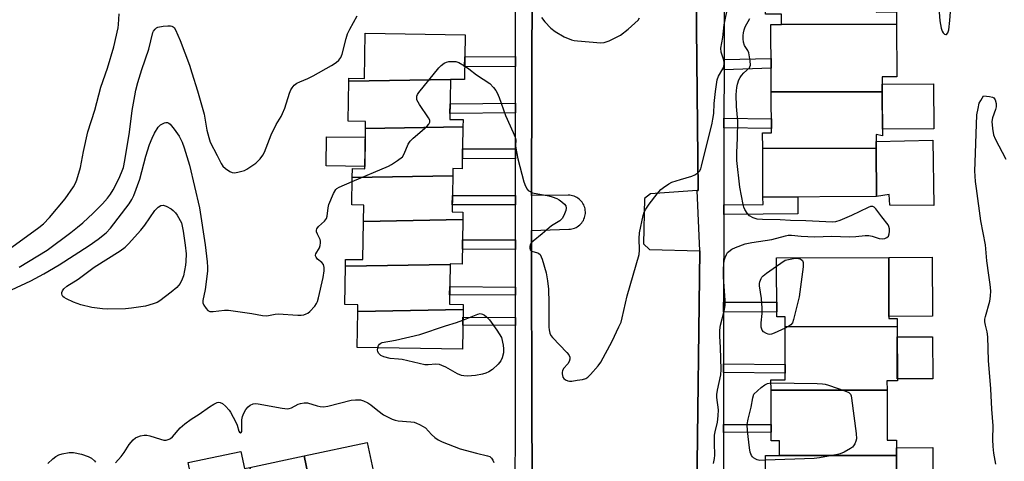
# Model space of a CAD drawing. Units: inches. Extents: x 1231769 to 1237769, y 553454 to 557454.
# Drawn here: x 1233900 to 1234223, y 556095 to 556240 of the extents above; entities that cross this region are included whole.
import ezdxf

# ---------------------------------------------------------------- set-up
doc = ezdxf.new("R2010")
doc.units = ezdxf.units.IN
doc.header["$MEASUREMENT"] = 0
for name, color, linetype in [('BLDG-Footprint', 5, 'Continuous'), ('CULTRL-Pad', 6, 'Continuous'), ('TRANS-Non Street Sidewalk', 7, 'Continuous'), ('TRANS-Parking Lot', 4, 'Continuous'), ('TRANS-Street Sidewalk', 7, 'Continuous'), ('Undefined', 1, 'Continuous')]:
    doc.layers.add(name, color=color, linetype=linetype)

msp = doc.modelspace()

# ---------------------------------------------------------------- linework, layer by layer
at = {"layer": 'BLDG-Footprint'}
for points, elevation in [([(1234187.38, 556238.05), (1234149.68, 556238), (1234149.66, 556241.36), (1234144.41, 556241.33), (1234144.32, 556257.42), (1234180.67, 556257.47), (1234180.76, 556242.06), (1234187.36, 556242.1)], 476.6), ([(1234182.66, 556215.92), (1234146.29, 556215.88), (1234146.25, 556221.66), (1234146.16, 556238), (1234149.68, 556238), (1234187.38, 556238.05), (1234187.49, 556220.86), (1234182.63, 556220.83)], 508.39), ([(1234041, 556219.95), (1234007.67, 556219.37), (1234007.69, 556220.33), (1234012.78, 556220.25), (1234013.03, 556235.17), (1234045.83, 556234.62), (1234045.58, 556220.03), (1234045.58, 556219.92), (1234042.3, 556219.97), (1234041, 556219.99)], 473.51), ([(1234045.13, 556204.39), (1234013.12, 556203.84), (1234013.16, 556206.2), (1234007.45, 556206.29), (1234007.67, 556219.37), (1234041, 556219.95), (1234040.78, 556206.86), (1234045.17, 556206.79)], 473.99), ([(1234180.73, 556197.38), (1234143.47, 556197.33), (1234143.44, 556202.45), (1234146.37, 556202.47), (1234146.29, 556215.88), (1234182.66, 556215.92), (1234182.75, 556201.48), (1234180.7, 556201.94)], 476.85), ([(1234041.75, 556188.33), (1234008.78, 556187.76), (1234008.83, 556190.73), (1234012.9, 556190.66), (1234013.12, 556203.84), (1234045.13, 556204.39), (1234044.9, 556190.64), (1234041.78, 556190.7)], 474.88), ([(1234143.47, 556197.33), (1234180.73, 556197.38), (1234180.82, 556181.58), (1234143.56, 556181.35)], 476.67), ([(1234045.08, 556173.97), (1234012.46, 556173.41), (1234012.55, 556178.76), (1234008.64, 556178.82), (1234008.78, 556187.76), (1234041.75, 556188.33), (1234041.55, 556176.52), (1234045.12, 556176.45)], 474.97), ([(1234040.89, 556159.25), (1234006.58, 556158.66), (1234006.62, 556160.95), (1234012.25, 556160.86), (1234012.46, 556173.41), (1234045.08, 556173.97), (1234044.84, 556159.36), (1234040.89, 556159.43)], 475.72), ([(1234045.15, 556144.44), (1234010.58, 556143.84), (1234010.62, 556146.02), (1234006.37, 556146.09), (1234006.58, 556158.66), (1234040.89, 556159.25), (1234040.67, 556146.24), (1234045.18, 556146.16)], 475.66), ([(1234187.58, 556138.9), (1234150.81, 556138.86), (1234150.8, 556142.06), (1234148.1, 556142.05), (1234148.02, 556161.44), (1234184.82, 556161.6), (1234184.91, 556141.54), (1234187.56, 556141.56)], 477.7), ([(1234010.58, 556143.84), (1234045.15, 556144.44), (1234044.93, 556131.48), (1234010.38, 556132.06)], 476.04), ([(1234184.27, 556118.07), (1234146.21, 556118.02), (1234146.19, 556121.44), (1234150.89, 556121.46), (1234150.81, 556138.86), (1234187.58, 556138.9), (1234187.66, 556121.11), (1234184.25, 556121.09)], 478.49), ([(1234187.36, 556096.65), (1234148.97, 556096.6), (1234148.95, 556101.44), (1234146.28, 556101.43), (1234146.21, 556118.02), (1234184.27, 556118.07), (1234184.34, 556101.59), (1234187.34, 556101.61)], 478.09), ([(1233975.14, 556092.68), (1233981.83, 556060.63), (1233982.28, 556058.47), (1233963.66, 556054.52), (1233964.26, 556051.68), (1233963.8, 556051.58), (1233954.9, 556094.28), (1233972.19, 556097.96), (1233973.39, 556092.31)], 477.61), ([(1234000.68, 556059.66), (1233993.01, 556096.48), (1234013.74, 556100.88), (1234021.55, 556064.1)], 477.54), ([(1234000.68, 556059.66), (1233999.78, 556059.47), (1233998.77, 556064.23), (1233981.83, 556060.63), (1233975.14, 556092.68), (1233993.01, 556096.48)], 477.6), ([(1234181.76, 556078.2), (1234144.5, 556078.15), (1234144.41, 556096.59), (1234148.97, 556096.6), (1234187.36, 556096.65), (1234187.43, 556081.63), (1234181.75, 556081.61)], 509.51)]:
    msp.add_lwpolyline(points, close=True, dxfattribs=dict(at, elevation=elevation))
at = {"layer": 'CULTRL-Pad'}
for points in [[(1234199.59, 556203.8), (1234182.74, 556203.69), (1234182.66, 556215.92), (1234182.65, 556218.37), (1234199.5, 556218.48)], [(1234013.07, 556200.98), (1234012.91, 556191.41), (1234000.22, 556191.62), (1234000.38, 556201.19)], [(1234199.26, 556200.07), (1234199.6, 556178.57), (1234185.16, 556178.73), (1234184.99, 556182.18), (1234180.82, 556181.58), (1234180.73, 556197.37), (1234180.71, 556199.66)], [(1234199.21, 556142.32), (1234184.9, 556142.25), (1234184.82, 556161.6), (1234199.13, 556161.66)], [(1234199.28, 556121.79), (1234187.65, 556121.74), (1234187.59, 556135.49), (1234199.22, 556135.55)], [(1234199.32, 556087.52), (1234187.4, 556087.47), (1234187.36, 556096.65), (1234187.35, 556099.13), (1234199.27, 556099.18)]]:
    msp.add_lwpolyline(points, close=True, dxfattribs=at)
at = {"layer": 'TRANS-Non Street Sidewalk'}
for points in [[(1234062.39, 556224.26), (1234045.65, 556224.13), (1234045.71, 556227.41), (1234062.39, 556227.53)], [(1234130.79, 556223.09), (1234130.79, 556226.49), (1234146.22, 556226.88), (1234146.24, 556223.67)], [(1234062.39, 556208.98), (1234040.81, 556208.81), (1234040.87, 556211.98), (1234062.39, 556212.15)], [(1234130.75, 556204.06), (1234130.75, 556207.24), (1234146.34, 556207), (1234146.36, 556203.84)], [(1234062.39, 556197.18), (1234062.39, 556193.96), (1234044.95, 556194), (1234045.01, 556197.22)], [(1234062.39, 556178.82), (1234041.59, 556178.82), (1234041.64, 556181.85), (1234062.39, 556181.85)], [(1234130.69, 556175.7), (1234130.7, 556178.88), (1234143.58, 556178.96), (1234143.56, 556181.35), (1234154.99, 556181.42), (1234155.02, 556175.84), (1234143.6, 556175.77)], [(1234062.39, 556167.31), (1234062.39, 556164.23), (1234044.92, 556164.32), (1234044.97, 556167.39)], [(1234062.39, 556151.84), (1234062.39, 556149.15), (1234040.73, 556149.32), (1234040.77, 556152)], [(1234130.62, 556143.63), (1234130.63, 556146.86), (1234148.08, 556146.94), (1234148.1, 556143.71)], [(1234062.37, 556141.83), (1234062.37, 556139.2), (1234045.07, 556139.37), (1234045.11, 556142)], [(1234130.58, 556123.84), (1234130.59, 556126.62), (1234150.87, 556126.42), (1234150.88, 556123.64)], [(1234130.58, 556104.18), (1234130.58, 556106.72), (1234146.26, 556106.8), (1234146.27, 556104.26)]]:
    msp.add_lwpolyline(points, close=True, dxfattribs=at)
at = {"layer": 'TRANS-Parking Lot'}
for points in [[(1234121.56, 556258.28, 0), (1234122.34, 556183.53, 0), (1234121.99, 556183.51, 0), (1234106.68, 556182.44, 0), (1234104.71, 556180.96, 0), (1234104.36, 556166.01, 0), (1234106.38, 556164.14, 0), (1234122.83, 556163.71, 0), (1234121.91, 556085.27, 0)], [(1234068.06, 556070.31, 0), (1234067.76, 556106.63, 0), (1234067.64, 556168.5, 0), (1234067.64, 556170.44, 0), (1234079.89, 556170.83, 0), (1234080.37, 556170.86, 0), (1234080.85, 556170.94, 0), (1234081.32, 556171.06, 0), (1234081.77, 556171.22, 0), (1234082.22, 556171.42, 0), (1234082.64, 556171.65, 0), (1234083.04, 556171.92, 0), (1234083.42, 556172.23, 0), (1234083.76, 556172.56, 0), (1234084.08, 556172.93, 0), (1234084.37, 556173.32, 0), (1234084.62, 556173.73, 0), (1234084.83, 556174.17, 0), (1234085, 556174.62, 0), (1234085.14, 556175.08, 0), (1234085.23, 556175.55, 0), (1234085.29, 556176.04, 0), (1234085.3, 556176.52, 0), (1234085.27, 556177, 0), (1234085.19, 556177.48, 0), (1234085.08, 556177.95, 0), (1234084.93, 556178.41, 0), (1234084.74, 556178.85, 0), (1234084.51, 556179.28, 0), (1234084.24, 556179.68, 0), (1234083.94, 556180.06, 0), (1234083.61, 556180.41, 0), (1234083.25, 556180.73, 0), (1234082.86, 556181.02, 0), (1234082.45, 556181.28, 0), (1234082.02, 556181.5, 0), (1234081.57, 556181.68, 0), (1234081.11, 556181.82, 0), (1234080.64, 556181.92, 0), (1234080.16, 556181.98, 0), (1234079.67, 556182, 0), (1234067.61, 556181.91, 0), (1234067.61, 556182.77, 0), (1234067.85, 556254.25, 0)]]:
    msp.add_polyline3d(points, dxfattribs=at)
at = {"layer": 'TRANS-Street Sidewalk'}
for points in [[(1234062.23, 556053.06), (1234062.37, 556139.2), (1234062.37, 556141.83), (1234062.39, 556149.15), (1234062.39, 556151.84), (1234062.39, 556153.6), (1234062.39, 556164.23), (1234062.39, 556167.31), (1234062.39, 556178.82), (1234062.39, 556181.85), (1234062.39, 556193.96), (1234062.39, 556197.18), (1234062.39, 556208.98), (1234062.39, 556212.15), (1234062.39, 556224.26), (1234062.39, 556227.53), (1234062.39, 556261.74)], [(1234121.91, 556085.27), (1234122.83, 556163.71), (1234121.99, 556183.51), (1234122.34, 556183.53), (1234121.56, 556258.28)], [(1234067.85, 556254.25), (1234067.61, 556182.77), (1234067.61, 556181.91), (1234067.64, 556170.44), (1234067.64, 556168.5), (1234067.76, 556106.63), (1234068.06, 556070.31)], [(1234130.83, 556242.86), (1234130.79, 556226.49), (1234130.79, 556223.09), (1234130.75, 556207.24), (1234130.75, 556204.06), (1234130.74, 556200.85), (1234130.73, 556197.38), (1234130.7, 556178.88), (1234130.69, 556175.7), (1234130.63, 556146.86), (1234130.62, 556143.63), (1234130.59, 556126.62), (1234130.58, 556123.84), (1234130.58, 556121.57), (1234130.58, 556106.72), (1234130.58, 556104.18), (1234130.58, 556086.49)]]:
    msp.add_lwpolyline(points, dxfattribs=at)
at = {"layer": 'Undefined'}
for points, elevation in [([(1234045.66, 556224.42), (1234047.02, 556223.5), (1234049.58, 556221.43), (1234053.93, 556218.58), (1234055.15, 556217.32), (1234055.86, 556216.38), (1234056.31, 556215.62), (1234057, 556214), (1234059.1, 556208.19), (1234061.62, 556202.6), (1234062.25, 556200.99), (1234062.43, 556199.99), (1234062.38, 556198.26), (1234062.44, 556197.4), (1234063.08, 556193.97), (1234065.11, 556186.34), (1234065.64, 556184.99), (1234066.19, 556184), (1234066.54, 556183.58), (1234066.96, 556183.26), (1234067.96, 556182.8), (1234073.3, 556181.74), (1234074.44, 556181.44), (1234075.96, 556180.88), (1234076.67, 556180.52), (1234077.61, 556179.85), (1234078.44, 556179.09), (1234078.9, 556178.47), (1234079.02, 556177.75), (1234078.85, 556176.96), (1234078.25, 556175.33), (1234077.69, 556174.35), (1234076.89, 556173.63), (1234074.21, 556171.92), (1234071.08, 556169.27), (1234068.11, 556166.94), (1234067.52, 556166.33), (1234067.25, 556165.89), (1234067.04, 556165.2), (1234067.04, 556164.52), (1234067.2, 556164.08), (1234067.66, 556163.63), (1234069.64, 556163.12), (1234070.07, 556162.87), (1234070.42, 556162.51), (1234070.79, 556161.79), (1234071.08, 556160.98), (1234072.37, 556156.51), (1234072.86, 556153.87), (1234073.21, 556151.2), (1234073.34, 556146.73), (1234073.28, 556138.75), (1234073.36, 556137.87), (1234073.65, 556136.77), (1234073.99, 556135.99), (1234074.47, 556135.28), (1234079.21, 556130.44), (1234079.91, 556129.57), (1234080.24, 556128.87), (1234080.22, 556128.15), (1234079.96, 556127.42), (1234079.48, 556126.71), (1234078.16, 556125.13), (1234077.77, 556124.4), (1234077.67, 556123.88), (1234077.68, 556123.34), (1234077.92, 556122.3), (1234078.2, 556121.88), (1234078.81, 556121.4), (1234079.53, 556121.08), (1234080.05, 556120.98), (1234080.89, 556121), (1234082.61, 556121.26), (1234084.32, 556121.57), (1234085.39, 556121.88), (1234086.09, 556122.32), (1234086.92, 556123.13), (1234089.44, 556126.02), (1234090.33, 556127.19), (1234094.04, 556134.1), (1234096.31, 556138.78), (1234096.99, 556140.37), (1234097.38, 556141.79), (1234099.03, 556148.99), (1234102.91, 556162.52), (1234103.1, 556163.96), (1234102.93, 556167.81), (1234103.04, 556169.64), (1234104.3, 556175.29), (1234104.63, 556176.39), (1234105.11, 556177.44), (1234106.21, 556179.09), (1234108.85, 556182.46), (1234110.02, 556183.81), (1234110.91, 556184.57), (1234112.63, 556185.72), (1234113.68, 556186.23), (1234116.47, 556187.16), (1234120.21, 556188.26), (1234121.26, 556188.71), (1234122.19, 556189.31), (1234122.75, 556189.88), (1234123.13, 556190.62), (1234123.4, 556191.47), (1234126.87, 556205.57), (1234127.14, 556206.91), (1234127.42, 556208.83), (1234127.6, 556212.03), (1234128, 556215.99), (1234128.53, 556219.81), (1234128.99, 556221.07), (1234130.4, 556223.46), (1234130.68, 556224.21), (1234130.84, 556224.99), (1234130.86, 556225.53), (1234130.75, 556226.34), (1234129.89, 556228.88), (1234129.77, 556230.22), (1234130.4, 556233.72), (1234130.84, 556237.84), (1234132.11, 556244.29)], 474), ([(1234201.19, 556244.92), (1234201.55, 556239.17), (1234202.01, 556236.84), (1234202.37, 556235.75), (1234202.65, 556235.3), (1234203.17, 556234.82), (1234203.52, 556234.67), (1234203.83, 556234.75), (1234204.19, 556235.25), (1234204.52, 556236.23), (1234204.93, 556239.3), (1234205.14, 556242.19)], 476), ([(1233893.51, 556162.3), (1233905.98, 556171.39), (1233907.43, 556172.59), (1233909.41, 556174.66), (1233914.64, 556180.84), (1233917.31, 556184.75), (1233917.97, 556185.97), (1233918.41, 556187.01), (1233919.66, 556191.13), (1233920.62, 556196.32), (1233922, 556202.83), (1233924.29, 556209.93), (1233926.34, 556217.4), (1233928.52, 556223.63), (1233930.55, 556230.66), (1233932, 556236.89), (1233932.12, 556237.94), (1233932.29, 556241.45)], 470), ([(1233899.46, 556158.34), (1233908.67, 556163.94), (1233916.44, 556169.7), (1233918.66, 556171.47), (1233920.38, 556172.97), (1233923.73, 556176.06), (1233926.8, 556179.13), (1233928.47, 556181.01), (1233929.43, 556182.32), (1233930.3, 556183.8), (1233932.18, 556187.34), (1233933.12, 556189.44), (1233933.68, 556191.06), (1233934.14, 556193.33), (1233935.68, 556202.64), (1233936.54, 556209.77), (1233937.4, 556214.57), (1233937.81, 556216.5), (1233938.47, 556218.95), (1233939.78, 556223.25), (1233942.03, 556229.92), (1233943.36, 556235.35), (1233943.59, 556235.84), (1233944.11, 556236.5), (1233944.54, 556236.85), (1233945.03, 556237.1), (1233946.76, 556237.44), (1233948.25, 556237.58), (1233949.11, 556237.58), (1233949.64, 556237.47), (1233950.01, 556237.27), (1233950.33, 556236.98), (1233950.79, 556236.29), (1233952.28, 556232.78), (1233955.37, 556224.62), (1233956.21, 556222.12), (1233958, 556216.24), (1233960.2, 556208.56), (1233961.12, 556203.28), (1233961.69, 556200.96), (1233962.22, 556199.37), (1233964.47, 556195.04), (1233965.74, 556192.41), (1233966.32, 556191.5), (1233967.16, 556190.74), (1233968.61, 556189.77), (1233969.36, 556189.43), (1233970.15, 556189.34), (1233971.24, 556189.5), (1233972.61, 556189.85), (1233973.42, 556190.12), (1233974.21, 556190.5), (1233977.18, 556192.53), (1233977.83, 556193.12), (1233978.57, 556193.96), (1233979.41, 556195.09), (1233979.99, 556196.06), (1233982.19, 556201.74), (1233983.88, 556205.19), (1233985.44, 556207.79), (1233985.93, 556208.77), (1233986.64, 556210.59), (1233988.16, 556215.41), (1233988.61, 556216.51), (1233989.03, 556217.25), (1233989.73, 556218.08), (1233990.58, 556218.74), (1233991.61, 556219.23), (1233994.22, 556220.28), (1233996, 556221.18), (1234001.99, 556224.5), (1234003.48, 556225.49), (1234004.36, 556226.25), (1234005.03, 556227.19), (1234005.52, 556228.25), (1234006.77, 556233.4), (1234007.28, 556234.97), (1234008, 556236.48), (1234010.38, 556240.79)], 472), ([(1234070.94, 556240.29), (1234071.95, 556238.87), (1234074, 556236.78), (1234075.35, 556235.68), (1234078.36, 556233.94), (1234080.75, 556232.96), (1234081.58, 556232.75), (1234082.74, 556232.59), (1234090.32, 556231.94), (1234091.45, 556232.05), (1234093.08, 556232.67), (1234095.75, 556233.91), (1234096.77, 556234.5), (1234099.36, 556236.51), (1234101.57, 556238.43), (1234102.58, 556239.45), (1234103.1, 556240.13)], 472), ([(1234127.38, 556093.98), (1234127.67, 556095.6), (1234127.73, 556096.74), (1234127.63, 556100.59), (1234127.71, 556103.28), (1234127.88, 556104.4), (1234128.66, 556107.51), (1234128.89, 556109.56), (1234128.92, 556111.62), (1234128.48, 556115.66), (1234128.44, 556116.61), (1234128.64, 556118.08), (1234129.69, 556123.07), (1234129.88, 556124.84), (1234129.63, 556132.02), (1234129.36, 556135.77), (1234129.37, 556137.69), (1234129.58, 556139.37), (1234130.8, 556143.91), (1234131.15, 556145.78), (1234131.17, 556147.54), (1234130.65, 556155.05), (1234130.61, 556157.91), (1234130.87, 556160.59), (1234131.13, 556161.55), (1234131.55, 556162.52), (1234131.98, 556163.18), (1234132.33, 556163.55), (1234133.4, 556164.29), (1234134.58, 556164.82), (1234137.69, 556165.99), (1234139.86, 556166.5), (1234146.48, 556167.45), (1234151, 556168.7), (1234151.82, 556168.86), (1234152.98, 556168.88), (1234156.12, 556168.54), (1234160.47, 556168.35), (1234166.19, 556168.52), (1234171.86, 556168.37), (1234174.05, 556168.48), (1234177.14, 556168.76), (1234178.25, 556168.78), (1234179.39, 556168.56), (1234181.68, 556167.81), (1234182.82, 556167.65), (1234183.6, 556167.76), (1234184.24, 556168.08), (1234184.72, 556168.56), (1234184.98, 556169.29), (1234185.07, 556170.12), (1234185.06, 556170.96), (1234184.9, 556171.77), (1234184.66, 556172.24), (1234182.52, 556174.85), (1234180.57, 556177.5), (1234180.01, 556178.09), (1234179.59, 556178.31), (1234178.89, 556178.26), (1234178.13, 556177.97), (1234172.63, 556175.31), (1234168.77, 556173.71), (1234167.37, 556173.26), (1234166.33, 556173.14), (1234157.66, 556173.59), (1234152.61, 556173.69), (1234149.26, 556173.94), (1234143.36, 556174.01), (1234141.62, 556174.13), (1234140.3, 556174.53), (1234139.14, 556175.21), (1234138.37, 556176.08), (1234137.59, 556177.32), (1234137.25, 556178.11), (1234137.02, 556178.94), (1234135.94, 556184.61), (1234135.03, 556193.32), (1234135, 556195.9), (1234135.22, 556200.76), (1234135.32, 556206.33), (1234135.26, 556207.51), (1234134.85, 556211.11), (1234134.79, 556214.88), (1234134.86, 556216.25), (1234135, 556217.29), (1234135.26, 556218.43), (1234135.68, 556219.82), (1234136.03, 556220.61), (1234136.51, 556221.31), (1234137.27, 556222.17), (1234139.1, 556223.8), (1234139.3, 556224.15), (1234139.42, 556224.65), (1234139.36, 556226.05), (1234138.91, 556228.64), (1234138.58, 556229.41), (1234137.53, 556231.06), (1234137.22, 556232.15), (1234137.08, 556233.31), (1234137.07, 556234.41), (1234137.14, 556235.21), (1234137.37, 556236.25), (1234137.75, 556237.24), (1234139.26, 556239.99)], 476), ([(1234008.76, 556186.45), (1234020.69, 556191.52), (1234021.71, 556192.1), (1234023.65, 556193.38), (1234025.23, 556194.61), (1234025.86, 556195.56), (1234027.18, 556198.76), (1234027.77, 556199.72), (1234028.79, 556200.72), (1234033.26, 556204.49), (1234033.95, 556205.3), (1234034.26, 556205.93), (1234034.21, 556206.62), (1234033.85, 556207.35), (1234030.84, 556211.75), (1234030.38, 556212.49), (1234030.03, 556213.25), (1234029.94, 556213.75), (1234030.04, 556214.5), (1234030.22, 556214.99), (1234030.66, 556215.73), (1234037.19, 556223.76), (1234038.02, 556224.59), (1234038.96, 556225.3), (1234039.73, 556225.65), (1234040.54, 556225.8), (1234041.66, 556225.89), (1234042.77, 556225.84), (1234043.82, 556225.48), (1234045.66, 556224.42)], 474), ([(1234219.93, 556093.72), (1234219.31, 556097.34), (1234219.11, 556099.6), (1234219.02, 556101.87), (1234219.14, 556106.34), (1234218.7, 556111.78), (1234218.36, 556118.48), (1234217.56, 556127.75), (1234217.37, 556135.55), (1234217.14, 556137.13), (1234216.53, 556139.37), (1234216.37, 556140.5), (1234216.41, 556141.33), (1234216.58, 556142.18), (1234218.06, 556147.24), (1234218.27, 556148.92), (1234218.31, 556150.62), (1234218.11, 556152.64), (1234217.63, 556155.78), (1234217.02, 556160.49), (1234216.55, 556165.76), (1234215.02, 556173.58), (1234213.58, 556184.15), (1234213.32, 556186.49), (1234213.1, 556189.99), (1234213.14, 556192.76), (1234213.78, 556208.4), (1234214.15, 556210.43), (1234214.56, 556212.14), (1234215, 556213.11), (1234215.98, 556214.56), (1234217.92, 556214.39), (1234218.93, 556214.18), (1234219.36, 556213.92), (1234219.74, 556213.32), (1234220.07, 556212.06), (1234220.08, 556210.99), (1234219.87, 556210.14), (1234218.9, 556207.35), (1234218.69, 556206.21), (1234218.84, 556203.85), (1234219.2, 556201.82), (1234219.78, 556200.46), (1234223.23, 556193.82)], 478), ([(1233896.95, 556150.96), (1233903.32, 556153.95), (1233907.6, 556156.22), (1233912.59, 556159.18), (1233922.43, 556165.5), (1233925.46, 556167.58), (1233928.04, 556169.65), (1233929.46, 556171.13), (1233935.55, 556179.11), (1233936.51, 556180.55), (1233937.12, 556181.9), (1233939.09, 556187.24), (1233941.05, 556194.81), (1233942.23, 556198.6), (1233943.14, 556200.75), (1233943.93, 556202.3), (1233945.12, 556204.28), (1233945.89, 556205.09), (1233947.14, 556205.71), (1233947.66, 556205.84), (1233948.14, 556205.83), (1233948.59, 556205.62), (1233949, 556205.27), (1233950.39, 556203.6), (1233951.98, 556201.32), (1233952.96, 556199.35), (1233953.66, 556197.5), (1233955.4, 556191.83), (1233958.62, 556177.81), (1233960.53, 556165.69), (1233961.16, 556160.12), (1233961.29, 556158.41), (1233961.26, 556157.06), (1233960.52, 556151.07), (1233959.81, 556147.44), (1233959.8, 556146.63), (1233960.08, 556145.91), (1233960.84, 556144.78), (1233961.39, 556144.21), (1233962.06, 556143.86), (1233963.17, 556143.81), (1233966.87, 556144.24), (1233968.22, 556144.26), (1233975.88, 556143.2), (1233979.35, 556142.49), (1233980.5, 556142.37), (1233981.33, 556142.48), (1233983.51, 556142.99), (1233984.53, 556143.08), (1233990.91, 556142.63), (1233992.06, 556142.64), (1233992.88, 556142.79), (1233993.67, 556143.05), (1233994.17, 556143.29), (1233994.86, 556143.82), (1233996.48, 556145.58), (1233997.06, 556146.45), (1233997.38, 556147.17), (1233997.7, 556148.31), (1233999.2, 556154.96), (1233999.61, 556157.22), (1233999.6, 556158.31), (1233999.33, 556159.31), (1233998.84, 556159.91), (1233997.4, 556161.05), (1233996.92, 556161.67), (1233996.74, 556162.1), (1233996.71, 556162.32), (1233996.81, 556162.72), (1233998.03, 556164.68), (1233998.27, 556165.5), (1233998.39, 556166.34), (1233998.38, 556166.89), (1233998.26, 556167.43), (1233997.36, 556169.21), (1233997.09, 556169.98), (1233997.04, 556170.48), (1233997.15, 556170.92), (1233997.69, 556171.72), (1233999.68, 556173.51), (1234000.31, 556174.33), (1234000.56, 556175.09), (1234000.89, 556177.87), (1234001.16, 556178.99), (1234002.65, 556182.56), (1234003.36, 556183.81), (1234003.75, 556184.2), (1234004.48, 556184.64), (1234008.76, 556186.45)], 474), ([(1234148.03, 556158.69), (1234150.88, 556160.68), (1234153.63, 556161.24), (1234154.73, 556161.3), (1234155.72, 556161.11), (1234156.15, 556160.9), (1234156.49, 556160.61), (1234156.76, 556159.96), (1234156.71, 556158.53), (1234155.46, 556148.67), (1234153.61, 556141.22), (1234153.23, 556140.14), (1234152.76, 556139.49), (1234152.07, 556139.01), (1234150.81, 556138.38)], 478), ([(1234150.81, 556138.38), (1234147.19, 556136.69), (1234146.36, 556136.41), (1234145.82, 556136.33), (1234145.28, 556136.41), (1234144.75, 556136.6), (1234143.78, 556137.16), (1234143.28, 556137.75), (1234143, 556138.73), (1234142.93, 556140.07), (1234143.29, 556143.15), (1234143.31, 556144.88), (1234143.12, 556148.05), (1234142.44, 556152.24), (1234142.44, 556153.07), (1234142.53, 556153.61), (1234142.92, 556154.64), (1234143.2, 556155.1), (1234143.59, 556155.52), (1234144.75, 556156.42), (1234148.03, 556158.69)], 478), ([(1234045.09, 556141.03), (1234049.96, 556142.98), (1234050.76, 556143.14), (1234051.5, 556143), (1234052.17, 556142.62), (1234052.83, 556142.13), (1234053.81, 556141.14), (1234056.2, 556137.73), (1234057.75, 556135.27), (1234058.29, 556132.8), (1234058.46, 556131.62), (1234058.37, 556130.23), (1234058, 556128.61), (1234057.55, 556127.64), (1234056.71, 556126.57), (1234054.78, 556124.82), (1234053.61, 556124.02), (1234052.58, 556123.6), (1234051.51, 556123.28), (1234049.2, 556122.87), (1234046.6, 556122.66), (1234045.46, 556122.68), (1234044.64, 556122.8), (1234043.31, 556123.38), (1234039.49, 556125.56), (1234038.22, 556126.16), (1234037.43, 556126.42), (1234036.23, 556126.55), (1234033.68, 556126.29), (1234032.56, 556126.33), (1234025.12, 556128.06), (1234024.01, 556128.22), (1234021.29, 556128.41), (1234019.11, 556128.94), (1234018.14, 556129.4), (1234017.43, 556130.19), (1234017.19, 556130.66), (1234017.06, 556131.16), (1234017.14, 556131.95)], 476), ([(1234017.14, 556131.95), (1234017.43, 556132.7), (1234017.72, 556133.13), (1234018.12, 556133.45), (1234018.62, 556133.64), (1234022.96, 556134.44), (1234030.96, 556136.29), (1234039.43, 556139.16), (1234043.05, 556140.25), (1234045.09, 556141.03)], 476), ([(1234144.42, 556095.04), (1234142.53, 556095.01), (1234141.68, 556095.13), (1234141.18, 556095.34), (1234140.5, 556095.78), (1234140.11, 556096.15), (1234139.8, 556096.6), (1234139.4, 556097.68), (1234139.11, 556099.13), (1234138.5, 556104.73), (1234138.41, 556106.78), (1234138.67, 556108.49), (1234139.7, 556112.43), (1234140.23, 556115.47), (1234140.6, 556116.74), (1234143.02, 556118.92), (1234144.14, 556119.81), (1234145.02, 556120.25), (1234146.2, 556120.44)], 478), ([(1234146.2, 556120.44), (1234161.33, 556120.24), (1234163.11, 556120.15), (1234163.98, 556119.98), (1234165.11, 556119.63), (1234170.47, 556117.82), (1234171.76, 556117.25), (1234172.29, 556116.71), (1234172.48, 556116.21), (1234172.65, 556115.37), (1234174.11, 556103.85), (1234174.23, 556102.09), (1234174.07, 556101.25), (1234173.75, 556100.46), (1234173.32, 556099.74), (1234172.93, 556099.34), (1234172.24, 556098.85), (1234170.17, 556097.74), (1234168.85, 556097.13), (1234168, 556096.87), (1234162.11, 556095.84), (1234160.34, 556095.64), (1234144.42, 556095.04)], 478), ([(1233931.06, 556094.22), (1233932.93, 556096.25), (1233933.9, 556097.55), (1233935.56, 556100.22), (1233936.86, 556101.7), (1233937.71, 556102.4), (1233938.49, 556102.75), (1233939.34, 556103), (1233940.49, 556103.24), (1233941.35, 556103.3), (1233942.37, 556103.1), (1233945.86, 556101.94), (1233946.97, 556101.67), (1233947.77, 556101.65), (1233948.71, 556101.93), (1233949.14, 556102.18), (1233949.78, 556102.75), (1233952.29, 556105.7), (1233953.85, 556106.99), (1233955.96, 556108.53), (1233958.53, 556110.16), (1233961.92, 556112.51), (1233963.43, 556113.47), (1233964.47, 556113.97), (1233964.99, 556114.07), (1233965.49, 556114.02), (1233966.19, 556113.7), (1233967.23, 556112.78), (1233968.37, 556111.5), (1233968.83, 556110.78), (1233970.58, 556107.5), (1233970.98, 556106.55), (1233971.6, 556104.61), (1233971.81, 556104.21), (1233972.08, 556104.04), (1233972.35, 556104.11), (1233972.58, 556104.51), (1233972.61, 556108.29), (1233972.83, 556109.39), (1233973.22, 556110.45), (1233973.92, 556111.72), (1233974.62, 556112.6), (1233975.29, 556113.06), (1233976.28, 556113.5), (1233977.09, 556113.64), (1233977.95, 556113.57), (1233985.78, 556112.11), (1233987.5, 556111.92), (1233988.07, 556111.97), (1233988.88, 556112.21), (1233991.04, 556113.4), (1233991.85, 556113.68), (1233992.97, 556113.92), (1233994.07, 556113.92), (1233997.23, 556112.88), (1233998.28, 556112.66), (1233999.32, 556112.58), (1234000.75, 556112.8), (1234008.46, 556114.73), (1234009.89, 556114.89), (1234011.5, 556114.82), (1234012.47, 556114.56), (1234013.92, 556113.82), (1234014.84, 556113.21), (1234017.17, 556111.35), (1234019.08, 556109.99), (1234020.33, 556109.23), (1234021.88, 556108.51), (1234022.92, 556108.16), (1234023.9, 556107.97), (1234027.97, 556107.64), (1234029.11, 556107.49), (1234029.9, 556107.24), (1234030.9, 556106.78), (1234032.11, 556106.11), (1234032.78, 556105.62), (1234034.83, 556103.46), (1234035.87, 556102.55), (1234037.01, 556101.74), (1234038.29, 556101.09), (1234044.25, 556098.73), (1234049.56, 556097.33), (1234053.17, 556096.51), (1234053.92, 556096.22), (1234054.53, 556095.74), (1234054.96, 556095.06), (1234055.23, 556094.31)], 476), ([(1233908.87, 556094.02), (1233910.6, 556095.55), (1233911.54, 556096.23), (1233912.54, 556096.79), (1233913.63, 556097.16), (1233915.92, 556097.57), (1233917.36, 556097.62), (1233919.92, 556097.05), (1233922.16, 556096.27), (1233923.19, 556095.74), (1233924.25, 556094.85), (1233924.58, 556094.43)], 476)]:
    msp.add_lwpolyline(points, dxfattribs=dict(at, elevation=elevation))
at = {"layer": 'Undefined', "elevation": 476}
msp.add_lwpolyline([(1233928.57, 556144.55), (1233926.82, 556144.66), (1233923.33, 556145.14), (1233919.73, 556146.04), (1233917.36, 556146.85), (1233914.98, 556147.97), (1233914.26, 556148.41), (1233913.87, 556148.74), (1233913.63, 556149.15), (1233913.53, 556149.62), (1233913.55, 556150.12), (1233913.69, 556150.6), (1233914.14, 556151.25), (1233915.19, 556152.18), (1233918.81, 556154.48), (1233924.1, 556158.43), (1233932.68, 556163.76), (1233934.25, 556164.92), (1233935.4, 556166.04), (1233939.46, 556170.54), (1233940.7, 556172.16), (1233943.97, 556176.92), (1233944.52, 556177.57), (1233945.13, 556178.08), (1233946.01, 556178.59), (1233946.73, 556178.7), (1233947.78, 556178.36), (1233949.35, 556177.53), (1233950.06, 556177.01), (1233950.85, 556176.17), (1233951.32, 556175.44), (1233952.73, 556172.87), (1233953.27, 556170.23), (1233954.01, 556165.57), (1233954.26, 556162.75), (1233954.22, 556160.19), (1233954.12, 556159.05), (1233953.41, 556155.53), (1233953.03, 556154.49), (1233952.31, 556153.03), (1233951.21, 556151.69), (1233949.42, 556150.15), (1233945.68, 556147.36), (1233944.79, 556146.84), (1233943.44, 556146.3), (1233940.91, 556145.56), (1233936.35, 556144.9), (1233934.34, 556144.72)], close=True, dxfattribs=at)

doc.saveas('drawing.dxf')
